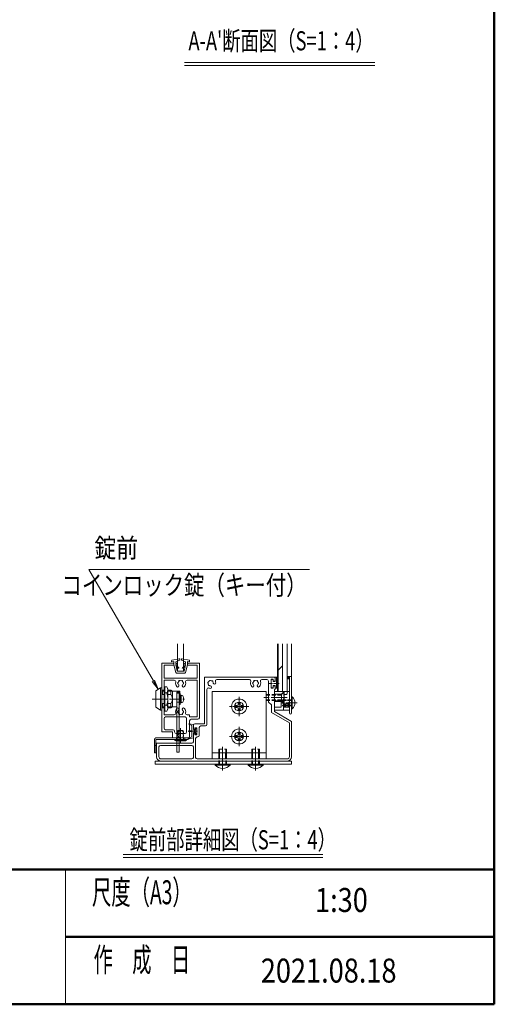
# Model space of a CAD drawing. Extents: x -6480 to 6150, y -4500 to 4440.
# Drawn here: x 3477 to 5850, y -4155 to 771 of the extents above; entities that cross this region are included whole.
import ezdxf
from ezdxf.enums import TextEntityAlignment as Align

# ---------------------------------------------------------------- set-up
doc = ezdxf.new("R2010")
doc.units = 0
doc.header["$LTSCALE"] = 30
doc.linetypes.add('CENTER2', pattern=[28.575, 19.05, -3.175, 3.175, -3.175])
doc.linetypes.add('DASHED2', pattern=[9.525, 6.35, -3.175])
doc.layers.get('0').update_dxf_attribs({"linetype": 'CONTINUOUS'})
for name, color, linetype, lineweight in [('AM_0', 7, 'CONTINUOUS', 20), ('AM_1', 41, 'CONTINUOUS', 50), ('AM_2', 121, 'CONTINUOUS', 9), ('AM_3', 6, 'DASHED2', 9), ('AM_5', 3, 'CONTINUOUS', 9), ('AM_6', 2, 'CONTINUOUS', 9), ('AM_7', 4, 'CENTER2', 9), ('AM_8', 1, 'CONTINUOUS', 9)]:
    doc.layers.add(name, color=color, linetype=linetype, lineweight=lineweight)
doc.layers.add('AM_CL', color=1, linetype='CONTINUOUS', lineweight=9, plot=False)
doc.layers.add('AM_VIEWS', color=1, linetype='CONTINUOUS', lineweight=9, plot=False)
doc.styles.get("Standard").update_dxf_attribs({"font": 'romans.shx', "width": 0.83, "bigfont": 'extfont.shx'})

# ---------------------------------------------------------------- blocks, each defined once
blk = doc.blocks.new('PS_A3')
at = {"layer": 'AM_1'}
for p in [(195, 123.5), (-195, -138.5)]:
    blk.add_line(p, (195, -138.5), dxfattribs=at)

msp = doc.modelspace()

# ---------------------------------------------------------------- hatches: boundary and pattern name
at = {"layer": 'AM_8', "ltscale": 0.2}
h = msp.add_hatch(dxfattribs=at)
h.set_pattern_fill('_U', color=256, scale=5.625, angle=315, style=0, pattern_type=0)
h.set_pattern_definition([(135, (-46.95, -319), (-0.53033009, -0.53033009), [])])
h.paths.add_polyline_path([(4813.9, -2515), (4825.2, -2515), (4825.2, -2526.3), (4813.9, -2526.3)])

# ---------------------------------------------------------------- linework, layer by layer
at = {"color": 2}
for p, q in [((4825.2, -2653.9), (4798.9, -2653.9)), ((4825.2, -2668.6), (4798.9, -2668.6))]:
    msp.add_line(p, q, dxfattribs=at)
at = {"color": 7, "linetype": 'Continuous', "ltscale": 0.1}
msp.add_point((4836.4, -2646.3), dxfattribs=at)
at = {"layer": 'AM_0', "color": 4, "ltscale": 0.2}
for p, q in [((4266.4, -2488.8), (4266.4, -2351.3)), ((4296.4, -2351.3), (4296.4, -2488.8)), ((4296.4, -2488.8), (4266.4, -2488.8))]:
    msp.add_line(p, q, dxfattribs=at)
at = {"layer": 'AM_0'}
for p, q in [((4187.7, -2447.5), (4187.7, -2792.5)), ((4247.7, -2447.5), (4187.7, -2447.5)), ((4198.9, -2458.8), (4198.9, -2522.5)), ((4247.7, -2458.8), (4198.9, -2458.8)), ((4247.7, -2458.8), (4247.7, -2447.5)), ((4375.2, -2447.5), (4315.2, -2447.5)), ((4315.2, -2458.8), (4315.2, -2447.5)), ((4363.9, -2458.8), (4315.2, -2458.8)), ((4363.9, -2522.5), (4363.9, -2458.8)), ((4375.2, -2721.3), (4375.2, -2447.5)), ((4198.9, -2522.5), (4363.9, -2522.5)), ((4198.9, -2533.8), (4249.3, -2533.8)), ((4198.9, -2533.8), (4198.9, -2706.3)), ((4313.6, -2533.8), (4363.9, -2533.8)), ((4363.9, -2717.5), (4363.9, -2533.8)), ((4750.2, -2518.8), (4401.4, -2518.8)), ((4401.4, -2751.3), (4401.4, -2518.8)), ((4625.4, -2530), (4462.5, -2530)), ((4712.7, -2530), (4687.5, -2530)), ((4720.2, -2642.5), (4720.2, -2537.5)), ((4733.7, -2527.8), (4733.7, -2572.8)), ((4733.7, -2527.8), (4744.9, -2527.8)), ((4744.9, -2527.8), (4744.9, -2539)), ((4744.9, -2539), (4750.2, -2539)), ((4744.9, -2561.5), (4750.2, -2561.5)), ((4744.9, -2572.8), (4744.9, -2561.5)), ((4753.9, -2522.5), (4753.9, -2535.3)), ((4836.4, -2515), (4813.9, -2515)), ((4813.9, -2526.3), (4813.9, -2515)), ((4825.2, -2526.3), (4813.9, -2526.3)), ((4825.2, -2642.8), (4825.2, -2526.3)), ((4836.4, -2696.9), (4836.4, -2515)), ((4157.7, -2586.3), (4180.2, -2571.3)), ((4157.7, -2668.8), (4157.7, -2586.3)), ((4180.2, -2571.3), (4180.2, -2683.8)), ((4187.7, -2571.3), (4180.2, -2571.3)), ((4187.7, -2683.8), (4187.7, -2571.3)), ((4198.9, -2582.5), (4187.7, -2582.5)), ((4187.7, -2605.7), (4198.9, -2605.7)), ((4202.7, -2567.5), (4198.9, -2567.5)), ((4198.9, -2567.5), (4198.9, -2687.5)), ((4202.7, -2566.9), (4212.4, -2566.9)), ((4202.7, -2688.1), (4202.7, -2566.9)), ((4202.7, -2687.5), (4202.7, -2567.5)), ((4212.4, -2597.2), (4202.7, -2597.2)), ((4212.4, -2566.9), (4217.7, -2576)), ((4217.7, -2576), (4217.7, -2679)), ((4232.7, -2582.5), (4217.7, -2582.5)), ((4217.7, -2605.7), (4232.7, -2605.7)), ((4240.9, -2588.1), (4232.7, -2582.5)), ((4232.7, -2582.5), (4232.7, -2605.7)), ((4277.7, -2588.1), (4240.9, -2588.1)), ((4240.9, -2666.9), (4240.9, -2588.1)), ((4277.7, -2593.4), (4262.7, -2593.4)), ((4262.7, -2666.9), (4262.7, -2593.4)), ((4262.7, -2596.3), (4277.7, -2596.3)), ((4274.7, -2597.5), (4262.7, -2597.5)), ((4274.7, -2597.5), (4274.7, -2596.3)), ((4274.7, -2893.8), (4274.7, -2597.5)), ((4274.7, -2599.4), (4279.2, -2599.4)), ((4277.7, -2588.1), (4277.7, -2596.3)), ((4279.2, -2599.4), (4279.2, -2655.6)), ((4279.2, -2608), (4283.7, -2608)), ((4283.7, -2608), (4283.7, -2647)), ((4288.9, -2610.6), (4283.7, -2610.6)), ((4412.7, -2755), (4412.7, -2579.8)), ((4708.9, -2590), (4438.9, -2590)), ((4744.9, -2572.8), (4733.7, -2572.8)), ((4750.2, -2616.6), (4750.2, -2581.8)), ((4753.9, -2578), (4753.9, -2565.3)), ((4198.9, -2649.3), (4187.7, -2649.3)), ((4202.7, -2657.8), (4212.4, -2657.8)), ((4232.7, -2649.3), (4217.7, -2649.3)), ((4232.7, -2649.3), (4232.7, -2672.5)), ((4274.7, -2644), (4262.7, -2644)), ((4279.2, -2655.6), (4274.7, -2655.6)), ((4279.2, -2626), (4283.7, -2626.8)), ((4283.7, -2629), (4279.2, -2628.2)), ((4283.7, -2647), (4279.2, -2647)), ((4288.9, -2644.4), (4283.7, -2644.4)), ((4735.2, -2657.5), (4720.2, -2642.5)), ((4735.2, -2694.5), (4735.2, -2657.5)), ((4750.2, -2690.2), (4750.2, -2623.4)), ((4825.2, -2696.9), (4825.2, -2649.7)), ((4836.4, -2616.3), (4836.4, -2676.3)), ((4839.6, -2616.3), (4836.4, -2616.3)), ((4180.2, -2683.8), (4157.7, -2668.8)), ((4180.2, -2683.8), (4187.7, -2683.8)), ((4187.7, -2672.5), (4198.5, -2672.5)), ((4198.9, -2687.5), (4202.7, -2687.5)), ((4198.9, -2706.3), (4249.3, -2706.3)), ((4212.4, -2688.1), (4202.7, -2688.1)), ((4217.7, -2679), (4212.4, -2688.1)), ((4217.7, -2672.5), (4232.7, -2672.5)), ((4232.7, -2672.5), (4240.9, -2666.9)), ((4240.9, -2666.9), (4262.7, -2666.9)), ((4262.7, -2893.8), (4262.7, -2666.9)), ((4313.6, -2706.3), (4326.4, -2706.3)), ((4326.4, -2717.5), (4326.4, -2706.3)), ((4825.2, -2746.5), (4735.2, -2694.5)), ((4750.2, -2690.2), (4836.4, -2740)), ((4839.6, -2676.3), (4836.4, -2676.3)), ((4198.9, -2725), (4198.9, -2773.8)), ((4206.4, -2717.5), (4303.9, -2717.5)), ((4311.4, -2792.5), (4311.4, -2725)), ((4326.4, -2717.5), (4363.9, -2717.5)), ((4326.4, -2815), (4326.4, -2736.3)), ((4333.9, -2728.8), (4367.7, -2728.8)), ((4401.4, -2751.3), (4352.7, -2751.3)), ((4825.2, -2916.3), (4825.2, -2746.5)), ((4836.4, -2916.3), (4836.4, -2740)), ((4187.7, -2792.5), (4240.2, -2792.5)), ((4206.4, -2781.3), (4243.9, -2781.3)), ((4240.2, -2822.5), (4240.2, -2792.5)), ((4251.4, -2792.5), (4251.4, -2788.8)), ((4258.9, -2800), (4303.9, -2800)), ((4345.2, -2775.6), (4345.2, -2758.8)), ((4345.2, -2801.9), (4345.2, -2841.3)), ((4352.7, -2779.4), (4352.7, -2771.1)), ((4363.2, -2771.1), (4352.7, -2771.1)), ((4352.7, -2798.1), (4352.7, -2806.4)), ((4352.7, -2806.4), (4363.2, -2806.4)), ((4363.2, -2806.4), (4363.2, -2771.1)), ((4374.4, -2810.1), (4374.4, -2770)), ((4405.2, -2762.5), (4381.9, -2762.5)), ((4150.2, -2897.5), (4150.2, -2830)), ((4157.7, -2822.5), (4318.9, -2822.5)), ((4157.7, -2830), (4318.9, -2830)), ((4157.7, -2897.5), (4157.7, -2830)), ((4337.7, -2848.8), (4161.4, -2848.8)), ((4161.4, -2848.8), (4161.4, -2916.3)), ((4240.2, -2822.5), (4274.2, -2822.5)), ((4281.1, -2822.5), (4318.9, -2822.5)), ((4318.9, -2830), (4318.9, -2822.5)), ((4356.4, -2825.1), (4356.4, -2920)), ((4363.9, -2817.6), (4366.9, -2817.6)), ((4150.2, -2897.5), (4157.7, -2897.5)), ((4172.7, -2867.5), (4172.7, -2916.3)), ((4337.7, -2860), (4180.2, -2860)), ((4262.7, -2893.8), (4274.7, -2893.8)), ((4345.2, -2867.5), (4345.2, -2920)), ((4337.7, -2927.5), (4183.9, -2927.5)), ((4488, -2938.8), (4183.9, -2938.8)), ((4813.9, -2927.5), (4363.9, -2927.5)), ((4653, -2938.8), (4494.9, -2938.8)), ((4813.9, -2938.8), (4659.9, -2938.8)), ((3705, -3480), (3705, -4155))]:
    msp.add_line(p, q, dxfattribs=at)
at = {"layer": 'AM_0', "color": 2}
for p, q in [((4236.4, -2442.3), (4236.4, -2436.4)), ((4247.7, -2440), (4236.4, -2442.3)), ((4274.3, -2426.5), (4239.5, -2432.7)), ((4257, -2494.9), (4245.4, -2449.8)), ((4247.7, -2449.8), (4245.4, -2449.8)), ((4247.7, -2440), (4247.7, -2449.8)), ((4257.4, -2445.3), (4257.4, -2449.8)), ((4260.8, -2450.5), (4257.4, -2449.8)), ((4260.8, -2453.5), (4257.4, -2454.3)), ((4257.4, -2454.3), (4257.4, -2458.8)), ((4272.7, -2471.5), (4257.4, -2458.8)), ((4275.7, -2433.9), (4259.5, -2442)), ((4276.9, -2431.9), (4276.9, -2428.8)), ((4285.9, -2431.9), (4285.9, -2428.8)), ((4287.2, -2433.9), (4303.4, -2442)), ((4288.6, -2426.5), (4323.3, -2432.7)), ((4290.2, -2471.5), (4305.4, -2458.8)), ((4302.1, -2450.5), (4305.4, -2449.8)), ((4302.1, -2453.5), (4305.4, -2454.3)), ((4305.4, -2445.3), (4305.4, -2449.8)), ((4305.4, -2454.3), (4305.4, -2458.8)), ((4305.9, -2494.9), (4317.4, -2449.8)), ((4315.2, -2440), (4315.2, -2449.8)), ((4315.2, -2440), (4326.4, -2442.3)), ((4315.2, -2449.8), (4317.4, -2449.8)), ((4326.4, -2442.3), (4326.4, -2436.4)), ((4258.2, -2465.3), (4264.6, -2488.8)), ((4271.3, -2473.3), (4258.2, -2465.3)), ((4260.6, -2497.8), (4302.3, -2497.8)), ((4264.6, -2488.8), (4298.3, -2488.8)), ((4291.5, -2473.3), (4304.7, -2465.3)), ((4304.7, -2465.3), (4298.3, -2488.8)), ((4734.4, -2530.8), (4734.4, -2569.8)), ((4741.9, -2529.3), (4735.9, -2529.3)), ((4743.4, -2530.8), (4743.4, -2540.5)), ((4743.4, -2540.5), (4753.9, -2540.5)), ((4743.4, -2560), (4753.9, -2560)), ((4743.4, -2560), (4743.4, -2569.8)), ((4753.9, -2520.3), (4753.9, -2540.5)), ((4753.9, -2560), (4753.9, -2572)), ((4755.4, -2518.8), (4762.6, -2518.8)), ((4761.4, -2522.5), (4763.3, -2520.7)), ((4761.4, -2522.5), (4761.4, -2569.8)), ((4741.9, -2571.3), (4735.9, -2571.3)), ((4750.2, -2590), (4798.9, -2590)), ((4750.2, -2683.8), (4750.2, -2590)), ((4762.6, -2573.5), (4755.4, -2573.5)), ((4761.4, -2569.8), (4763.3, -2571.6)), ((4798.9, -2590), (4798.9, -2668.6)), ((4812.2, -2605), (4798.9, -2605)), ((4816.2, -2590), (4812.2, -2605)), ((4825.2, -2590), (4825.2, -2642.5)), ((4825.2, -2650), (4825.2, -2683.8)), ((4825.2, -2683.8), (4750.2, -2683.8)), ((4337.7, -2760.2), (4323.6, -2754.1)), ((4345.2, -2755), (4324.4, -2751.3)), ((4345.2, -2780.9), (4345.2, -2755)), ((4337.7, -2785), (4323.9, -2787.3)), ((4337.7, -2792.5), (4323.9, -2790.2)), ((4337.7, -2785), (4337.7, -2760.2)), ((4337.7, -2792.5), (4337.7, -2817.2)), ((4345.2, -2780.9), (4348.2, -2783.5)), ((4345.2, -2796.6), (4348.2, -2794)), ((4345.2, -2796.6), (4345.2, -2822.5)), ((4356.4, -2783.5), (4348.2, -2783.5)), ((4356.4, -2794), (4348.2, -2794)), ((4359.4, -2774.5), (4356.4, -2774.5)), ((4356.4, -2783.5), (4356.4, -2774.5)), ((4356.4, -2794), (4356.4, -2803)), ((4359.4, -2803), (4356.4, -2803)), ((4362.4, -2779), (4359.4, -2774.5)), ((4362.4, -2798.5), (4359.4, -2803)), ((4362.4, -2788.8), (4362.4, -2779)), ((4362.4, -2788.8), (4362.4, -2798.5)), ((4337.7, -2817.2), (4323.6, -2823.4)), ((4345.2, -2822.5), (4324.4, -2826.2))]:
    msp.add_line(p, q, dxfattribs=at)
at = {"layer": 'AM_0', "ltscale": 0.5}
for p, q in [((4438.9, -2590), (4438.9, -2927.5)), ((4708.9, -2590), (4708.9, -2927.5)), ((4708.9, -2897.5), (4438.9, -2897.5)), ((4438.9, -2927.5), (4708.9, -2927.5))]:
    msp.add_line(p, q, dxfattribs=at)
at = {"layer": 'AM_0', "color": 2, "ltscale": 0.3}
msp.add_line((4816.2, -2590), (4825.2, -2590), dxfattribs=at)
at = {"layer": 'AM_0', "linetype": 'Continuous', "lineweight": 20, "ltscale": 0.5}
for p, q in [((4348.9, -2779.4), (4352.7, -2779.4)), ((4348.9, -2798.1), (4352.7, -2798.1))]:
    msp.add_line(p, q, dxfattribs=at)
at = {"layer": 'AM_0', "lineweight": 15}
for p, q in [((4251.4, -2830), (4251.4, -2833.8)), ((4281.4, -2830), (4251.4, -2830)), ((4251.4, -2833.8), (4256.6, -2836.8)), ((4306.2, -2836.8), (4256.6, -2836.8)), ((4311.4, -2830), (4281.4, -2830)), ((4306.2, -2836.8), (4311.4, -2833.8)), ((4311.4, -2833.8), (4311.4, -2830))]:
    msp.add_line(p, q, dxfattribs=at)
at = {"layer": 'AM_0', "ltscale": 0.2}
for p, q in [((4453.9, -2953.8), (4528.9, -2953.8)), ((4453.9, -2958.7), (4453.9, -2953.8)), ((4528.9, -2958.7), (4528.9, -2953.8)), ((4618.9, -2953.8), (4693.9, -2953.8)), ((4618.9, -2958.7), (4618.9, -2953.8)), ((4693.9, -2958.7), (4693.9, -2953.8))]:
    msp.add_line(p, q, dxfattribs=at)
at = {"layer": 'AM_0', "color": 3, "ltscale": 0.2}
msp.add_lwpolyline([(4153.9, -2938.8), (4836.4, -2938.8), (4836.4, -2953.8), (4153.9, -2953.8)], close=True, dxfattribs=at)
at = {"layer": 'AM_0', "ltscale": 0.1}
for centre in [(4573.9, -2665), (4573.9, -2815)]:
    msp.add_circle(centre, 37.5, dxfattribs=at)
at = {"layer": 'AM_0', "color": 2}
for centre, radius, start, end in [((4240.2, -2436.4), 3.75, 100.059, 180), ((4261.2, -2445.3), 3.75, 116.5651, 180), ((4260.4, -2452), 1.5, 283.2917, 76.7083), ((4274.7, -2428.8), 2.25, 0, 100.059), ((4274.7, -2431.9), 2.25, 296.5651, 0), ((4288.2, -2428.8), 2.25, 79.941, 180), ((4288.2, -2431.9), 2.25, 180, 243.4349), ((4302.4, -2452), 1.5, 103.2917, 256.7083), ((4301.7, -2445.3), 3.75, 0, 63.4349), ((4322.7, -2436.4), 3.75, 0, 79.941), ((4260.6, -2494), 3.75, 194.3072, 270), ((4271.9, -2472.4), 1.12, 238.4186, 50), ((4290.9, -2472.4), 1.12, 130, 301.5814), ((4302.3, -2494), 3.75, 270, 345.6928), ((4735.9, -2530.8), 1.5, 90, 180), ((4741.9, -2530.8), 1.5, 0, 90), ((4755.4, -2520.3), 1.5, 90, 180), ((4762.6, -2519.9), 1.12, 313.6028, 90), ((4735.9, -2569.8), 1.5, 180, 270), ((4741.9, -2569.8), 1.5, 270, 0), ((4755.4, -2572), 1.5, 180, 270), ((4762.6, -2572.4), 1.12, 270, 46.3972), ((4825.2, -2646.3), 3.75, 90, 270), ((4324.2, -2752.7), 1.5, 79.8118, 246.5192), ((4324.2, -2788.8), 1.5, 99.3784, 260.6216), ((4324.2, -2824.7), 1.5, 113.4807, 280.1882)]:
    msp.add_arc(centre, radius, start, end, dxfattribs=at)
at = {"layer": 'AM_0'}
for centre, radius, start, end in [((4249.3, -2541.3), 7.5, 346.8634, 90), ((4281.4, -2548.8), 25.5, 166.8634, 221.3136), ((4266.9, -2561.5), 6.19, 221.3136, 41.3136), ((4270.2, -2548.8), 3.75, 112.0243, 247.9757), ((4281.4, -2548.8), 13.1, 135.3589, 164.6411), ((4281.4, -2548.8), 13.1, 195.3589, 221.3136), ((4275.8, -2539), 3.75, 52.0243, 187.9757), ((4281.4, -2548.8), 13.1, 75.3589, 104.6411), ((4287.1, -2539), 3.75, 352.0243, 127.9757), ((4295.9, -2561.5), 6.19, 138.6864, 318.6864), ((4281.4, -2548.8), 13.1, 15.3589, 44.6411), ((4281.4, -2548.8), 13.1, 318.6864, 344.6411), ((4292.7, -2548.8), 3.75, 292.0243, 67.9757), ((4281.4, -2548.8), 25.5, 318.6864, 13.1366), ((4313.6, -2541.3), 7.5, 90, 193.1366), ((4420.6, -2545.8), 3.75, 97.0243, 232.9757), ((4431.4, -2548.8), 13.1, 180.3589, 209.6411), ((4423.5, -2556.7), 3.75, 157.0243, 292.9757), ((4431.4, -2548.8), 13.1, 120.3589, 149.6411), ((4428.5, -2537.9), 3.75, 37.0243, 172.9757), ((4431.4, -2548.8), 13.1, 240.3589, 266.3136), ((4431.4, -2548.8), 13.1, 60.3589, 89.6411), ((4439.4, -2540.8), 3.75, 337.0243, 112.9757), ((4431.4, -2548.8), 13.1, 3.6864, 29.6411), ((4450.7, -2547.5), 6.19, 183.6864, 3.6864), ((4462.5, -2537.5), 7.5, 90, 199.9323), ((4431.4, -2548.8), 25.5, 3.6864, 19.9323), ((4625.4, -2537.5), 7.5, 340.0677, 90), ((4656.4, -2548.8), 25.5, 160.0677, 221.3136), ((4641.9, -2561.5), 6.19, 221.3136, 41.3136), ((4645.2, -2548.8), 3.75, 112.0243, 247.9757), ((4656.4, -2548.8), 13.1, 135.3589, 164.6411), ((4656.4, -2548.8), 13.1, 195.3589, 221.3136), ((4650.8, -2539), 3.75, 52.0243, 187.9757), ((4656.4, -2548.8), 13.1, 75.3589, 104.6411), ((4662.1, -2539), 3.75, 352.0243, 127.9757), ((4670.9, -2561.5), 6.19, 138.6864, 318.6864), ((4656.4, -2548.8), 13.1, 15.3589, 44.6411), ((4656.4, -2548.8), 13.1, 318.6864, 344.6411), ((4667.7, -2548.8), 3.75, 292.0243, 67.9757), ((4656.4, -2548.8), 25.5, 318.6864, 19.9323), ((4687.5, -2537.5), 7.5, 90, 199.9323), ((4712.7, -2537.5), 7.5, 0, 90), ((4750.2, -2522.5), 3.75, 0, 90), ((4750.2, -2535.3), 3.75, 270, 0), ((4750.2, -2565.3), 3.75, 0, 90), ((4193.2, -2582), 24.5, 321.7345, 38.2655), ((4127.7, -2627.5), 90, 340.3187, 19.6813), ((4208, -2627.5), 32.9, 318.5175, 41.4825), ((4288.9, -2616.6), 6, 16.1914, 90), ((4420.2, -2579.8), 7.5, 70.0677, 180), ((4431.4, -2548.8), 25.5, 250.0677, 266.3136), ((4430.2, -2568), 6.19, 266.3136, 86.3136), ((4750.2, -2578), 3.75, 270, 0), ((4193.2, -2673), 24.5, 321.7345, 38.2655), ((4288.9, -2638.4), 6, 270, 343.8086), ((4251.4, -2627.5), 45, 343.8086, 16.1914), ((4751.7, -2620), 3.75, 113.5782, 246.4218), ((4823.7, -2646.3), 3.75, 293.5782, 66.4218), ((4812.4, -2646.3), 40.5, 312.2054, 47.7945), ((4249.3, -2698.8), 7.5, 270, 13.1366), ((4281.4, -2691.3), 25.5, 138.6864, 193.1366), ((4266.9, -2678.5), 6.19, 318.6864, 138.6864), ((4270.2, -2691.3), 3.75, 112.0243, 247.9757), ((4281.4, -2691.3), 13.1, 138.6864, 164.6411), ((4281.4, -2691.3), 13.1, 195.3589, 224.6411), ((4275.8, -2701), 3.75, 172.0243, 307.9757), ((4281.4, -2691.3), 13.1, 255.3589, 284.6411), ((4287.1, -2701), 3.75, 232.0243, 7.9757), ((4295.9, -2678.5), 6.19, 41.3136, 221.3136), ((4281.4, -2691.3), 13.1, 315.3589, 344.6411), ((4281.4, -2691.3), 13.1, 15.3589, 41.3136), ((4292.7, -2691.3), 3.75, 292.0243, 67.9757), ((4281.4, -2691.3), 25.5, 346.8634, 41.3136), ((4313.6, -2698.8), 7.5, 166.8634, 270), ((4830.8, -2696.9), 5.63, 180, 0), ((4206.4, -2725), 7.5, 90, 180), ((4303.9, -2725), 7.5, 0, 90), ((4333.9, -2736.3), 7.5, 90, 180), ((4352.7, -2758.8), 7.5, 90, 180), ((4367.7, -2721.3), 7.5, 270, 0), ((4405.2, -2755), 7.5, 270, 0), ((4206.4, -2773.8), 7.5, 180, 270), ((4243.9, -2788.8), 7.5, 0, 90), ((4258.9, -2792.5), 7.5, 180, 270), ((4303.9, -2792.5), 7.5, 270, 0), ((4381.9, -2770), 7.5, 90, 180), ((4157.7, -2830), 7.5, 90, 180), ((4277.7, -2824), 3.75, 23.5782, 156.4218), ((4318.9, -2815), 7.5, 270, 0), ((4337.7, -2841.3), 7.5, 270, 0), ((4363.9, -2825.1), 7.5, 90, 180), ((4366.9, -2810.1), 7.5, 270, 0), ((4180.2, -2867.5), 7.5, 90, 180), ((4337.7, -2867.5), 7.5, 0, 90), ((4183.9, -2916.3), 22.5, 180, 270), ((4183.9, -2916.3), 11.2, 180, 270), ((4337.7, -2920), 7.5, 270, 0), ((4363.9, -2920), 7.5, 180, 270), ((4491.4, -2940.3), 3.75, 23.5782, 156.4218), ((4656.4, -2940.3), 3.75, 23.5782, 156.4218), ((4813.9, -2916.3), 22.5, 270, 0), ((4813.9, -2916.3), 11.2, 270, 0)]:
    msp.add_arc(centre, radius, start, end, dxfattribs=at)
at = {"layer": 'AM_0', "linetype": 'Continuous', "lineweight": 20, "ltscale": 0.5}
for centre, start, end in [((4348.9, -2775.6), 180, 270), ((4348.9, -2801.9), 90, 180)]:
    msp.add_arc(centre, 3.75, start, end, dxfattribs=at)
at = {"layer": 'AM_0', "ltscale": 0.2}
for centre in [(4491.4, -2923), (4656.4, -2923)]:
    msp.add_arc(centre, 51.7, 223.5613, 316.4387, dxfattribs=at)
at = {"layer": 'AM_1'}
for p, q in [((-5850, -3480), (5850, -3480)), ((3705, -3817.5), (5850, -3817.5))]:
    msp.add_line(p, q, dxfattribs=at)
at = {"layer": 'AM_2'}
for p, q in [((4301.1, 557.7), (5253.1, 557.7)), ((4301.1, 542.7), (5253.1, 542.7)), ((4190.9, -2588.1), (4187.7, -2582.5)), ((4190.9, -2605.7), (4190.9, -2588.1)), ((4190.9, -2588.1), (4198.9, -2588.1)), ((4217.7, -2588.1), (4240.9, -2588.1)), ((4190.9, -2666.9), (4190.9, -2649.3)), ((4839.6, -2676.3), (4839.6, -2616.3)), ((4190.9, -2666.9), (4187.7, -2672.5)), ((4198.5, -2666.9), (4190.9, -2666.9)), ((4240.9, -2666.9), (4217.7, -2666.9)), ((4157.7, -2860), (4150.2, -2860)), ((3993.3, -3405), (4993.3, -3405)), ((3993.3, -3420), (4993.3, -3420))]:
    msp.add_line(p, q, dxfattribs=at)
at = {"layer": 'AM_2', "ltscale": 0.2}
for p, q in [((4765.9, -2590), (4765.9, -2351.3)), ((4768.9, -2351.3), (4768.9, -2590)), ((4791.4, -2351.3), (4791.4, -2590)), ((4813.9, -2351.3), (4813.9, -2590)), ((4836.4, -2515), (4836.4, -2351.3)), ((4825.2, -2526.3), (4825.2, -2515)), ((4813.9, -2590), (4765.9, -2590)), ((4528.9, -2958.7), (4453.9, -2958.7)), ((4693.9, -2958.7), (4618.9, -2958.7))]:
    msp.add_line(p, q, dxfattribs=at)
at = {"layer": 'AM_2', "ltscale": 0.1}
for p, q in [((4567.8, -2658.8), (4564.2, -2660.5)), ((4567.8, -2658.8), (4569.4, -2655.3)), ((4569.6, -2646.6), (4569.4, -2655.3)), ((4578.3, -2646.6), (4569.6, -2646.6)), ((4578.3, -2646.6), (4578.5, -2655.3)), ((4580.1, -2658.8), (4578.5, -2655.3)), ((4580.1, -2658.8), (4583.6, -2660.5)), ((4555.6, -2660.6), (4564.2, -2660.5)), ((4555.6, -2669.4), (4555.6, -2660.6)), ((4555.6, -2669.4), (4564.2, -2669.5)), ((4567.8, -2671.2), (4564.2, -2669.5)), ((4567.8, -2671.2), (4569.4, -2674.7)), ((4569.6, -2683.4), (4569.4, -2674.7)), ((4578.3, -2683.4), (4569.6, -2683.4)), ((4578.3, -2683.4), (4578.5, -2674.7)), ((4580.1, -2671.2), (4578.5, -2674.7)), ((4580.1, -2671.2), (4583.6, -2669.5)), ((4583.6, -2660.5), (4592.3, -2660.6)), ((4583.6, -2669.5), (4592.3, -2669.4)), ((4592.3, -2669.4), (4592.3, -2660.6)), ((4567.8, -2808.8), (4569.4, -2805.3)), ((4569.6, -2796.6), (4569.4, -2805.3)), ((4578.3, -2796.6), (4569.6, -2796.6)), ((4578.3, -2796.6), (4578.5, -2805.3)), ((4580.1, -2808.8), (4578.5, -2805.3)), ((4555.6, -2810.6), (4564.2, -2810.5)), ((4555.6, -2819.4), (4555.6, -2810.6)), ((4555.6, -2819.4), (4564.2, -2819.5)), ((4567.8, -2808.8), (4564.2, -2810.5)), ((4567.8, -2821.2), (4564.2, -2819.5)), ((4567.8, -2821.2), (4569.4, -2824.7)), ((4569.6, -2833.4), (4569.4, -2824.7)), ((4578.3, -2833.4), (4569.6, -2833.4)), ((4578.3, -2833.4), (4578.5, -2824.7)), ((4580.1, -2821.2), (4578.5, -2824.7)), ((4580.1, -2808.8), (4583.6, -2810.5)), ((4580.1, -2821.2), (4583.6, -2819.5)), ((4583.6, -2810.5), (4592.3, -2810.6)), ((4583.6, -2819.5), (4592.3, -2819.4)), ((4592.3, -2819.4), (4592.3, -2810.6))]:
    msp.add_line(p, q, dxfattribs=at)
at = {"layer": 'AM_2', "lineweight": 15}
msp.add_line((4251.4, -2833.8), (4311.4, -2833.8), dxfattribs=at)
at = {"layer": 'AM_2', "ltscale": 0.1}
for p in [(4573.9, -2646.6), (4573.9, -2796.6)]:
    msp.add_point(p, dxfattribs=at)
at = {"layer": 'AM_3', "ltscale": 0.1}
for p, q in [((4708.9, -2605), (4708.9, -2635)), ((4785.4, -2605), (4708.9, -2605)), ((4785.4, -2608.1), (4708.9, -2608.1)), ((4796.7, -2593.8), (4785.4, -2605)), ((4785.4, -2605), (4785.4, -2635)), ((4798.9, -2593.8), (4796.7, -2593.8)), ((4796.7, -2593.8), (4796.7, -2646.3)), ((4798.9, -2593.8), (4798.9, -2646.3)), ((4785.4, -2631.9), (4708.9, -2631.9)), ((4785.4, -2635), (4708.9, -2635)), ((4785.4, -2635), (4796.7, -2646.3)), ((4836.4, -2631.3), (4791.4, -2631.3)), ((4791.4, -2631.3), (4791.4, -2661.3)), ((4836.4, -2634.4), (4791.4, -2634.4)), ((4836.4, -2658.1), (4791.4, -2658.1)), ((4798.9, -2646.3), (4796.7, -2646.3)), ((4836.4, -2661.3), (4791.4, -2661.3)), ((4472.7, -2953.8), (4472.7, -2878.8)), ((4472.7, -2878.8), (4510.2, -2878.8)), ((4476.3, -2953.8), (4476.3, -2878.8)), ((4506.6, -2953.8), (4506.6, -2878.8)), ((4510.2, -2953.8), (4510.2, -2878.8)), ((4637.7, -2953.8), (4637.7, -2878.8)), ((4637.7, -2878.8), (4675.2, -2878.8)), ((4641.3, -2953.8), (4641.3, -2878.8)), ((4671.6, -2953.8), (4671.6, -2878.8)), ((4675.2, -2953.8), (4675.2, -2878.8))]:
    msp.add_line(p, q, dxfattribs=at)
at = {"layer": 'AM_3', "color": 2, "ltscale": 0.3}
for p, q in [((4750.2, -2603.1), (4785.8, -2603.1)), ((4798.9, -2590), (4785.8, -2603.1)), ((4785.8, -2603.1), (4785.8, -2636.9)), ((4795.2, -2683.8), (4795.2, -2605)), ((4798.9, -2605), (4795.2, -2605)), ((4750.2, -2636.9), (4785.8, -2636.9)), ((4783.9, -2640.3), (4750.2, -2640.3)), ((4783.9, -2668.8), (4783.9, -2640.3)), ((4798.9, -2650), (4785.8, -2636.9)), ((4795.2, -2632.8), (4825.2, -2632.8)), ((4795.2, -2659.8), (4825.2, -2659.8)), ((4783.9, -2668.8), (4750.2, -2668.8)), ((4783.9, -2668.8), (4750.2, -2668.8))]:
    msp.add_line(p, q, dxfattribs=at)
at = {"layer": 'AM_3', "lineweight": 15, "ltscale": 0.05}
for p, q in [((4269.1, -2785), (4266.4, -2787.6)), ((4266.4, -2787.6), (4266.4, -2830)), ((4296.4, -2787.6), (4266.4, -2787.6)), ((4269.1, -2785), (4293.8, -2785)), ((4296.4, -2787.6), (4293.8, -2785)), ((4296.4, -2830), (4296.4, -2787.6))]:
    msp.add_line(p, q, dxfattribs=at)
at = {"layer": 'AM_3', "lineweight": 0, "ltscale": 0.05}
for p, q in [((4269.1, -2785), (4269.1, -2830)), ((4293.8, -2785), (4293.8, -2830))]:
    msp.add_line(p, q, dxfattribs=at)
at = {"layer": 'AM_3', "ltscale": 0.1}
msp.add_point((4798.9, -2620), dxfattribs=at)
at = {"layer": 'AM_5'}
for p, q in [((4144.9, -2537.2), (3823.1, -1979.8)), ((3823.1, -1979.8), (4926.5, -1979.8)), ((4139.5, -2540.3), (4168.9, -2578.8)), ((4144.9, -2537.2), (4168.9, -2578.8)), ((4150.4, -2534), (4168.9, -2578.8))]:
    msp.add_line(p, q, dxfattribs=at)
at = {"layer": 'AM_7', "color": 2, "ltscale": 0.05}
msp.add_line((4774.9, -2550.3), (4723.2, -2550.3), dxfattribs=at)
at = {"layer": 'AM_7', "ltscale": 0.1}
for p, q in [((4139.5, -2627.5), (4310.8, -2627.5)), ((4573.9, -2616.3), (4573.9, -2713.8)), ((4810.2, -2620), (4697.7, -2620)), ((4864.2, -2646.3), (4780.2, -2646.3)), ((4622.7, -2665), (4525.2, -2665)), ((4573.9, -2766.3), (4573.9, -2863.8)), ((4622.7, -2815), (4525.2, -2815)), ((4491.4, -2986), (4491.4, -2867.5)), ((4656.4, -2986), (4656.4, -2867.5))]:
    msp.add_line(p, q, dxfattribs=at)
at = {"layer": 'AM_7', "color": 2, "linetype": 'CENTER2', "ltscale": 0.1}
msp.add_line((4813.9, -2620), (4735.2, -2620), dxfattribs=at)
at = {"layer": 'AM_7', "color": 2, "linetype": 'CENTER2', "ltscale": 0.05}
msp.add_line((4841.7, -2646.3), (4807.9, -2646.3), dxfattribs=at)
at = {"layer": 'AM_8'}
msp.add_line((4768.9, -2483.4), (4791.4, -2460.9), dxfattribs=at)
at = {"layer": 'AM_CL', "linetype": 'CENTER2', "ltscale": 0.1}
for p, q in [((4573.9, -2665), (4573.9, -2631.3)), ((4573.9, -2665), (4540.2, -2665)), ((4573.9, -2665), (4573.9, -2698.8)), ((4573.9, -2665), (4607.7, -2665)), ((4573.9, -2815), (4573.9, -2781.3)), ((4573.9, -2815), (4540.2, -2815)), ((4573.9, -2815), (4607.7, -2815)), ((4573.9, -2815), (4573.9, -2848.8))]:
    msp.add_line(p, q, dxfattribs=at)
at = {"layer": 'AM_CL', "ltscale": 0.2}
for p, q in [((4281.4, -2848), (4281.4, -2773.8)), ((4319.7, -2788.8), (4365.4, -2788.8)), ((4472.7, -2897.5), (4472.7, -2927.5)), ((4476.4, -2897.5), (4476.4, -2927.5)), ((4491.4, -2886.3), (4491.4, -2938.8)), ((4506.4, -2897.5), (4506.4, -2927.5)), ((4510.2, -2897.5), (4510.2, -2927.5)), ((4637.7, -2897.5), (4637.7, -2927.5)), ((4641.4, -2897.5), (4641.4, -2927.5)), ((4656.4, -2886.3), (4656.4, -2938.8)), ((4671.4, -2897.5), (4671.4, -2927.5)), ((4675.2, -2897.5), (4675.2, -2927.5))]:
    msp.add_line(p, q, dxfattribs=at)
at = {"layer": 'AM_CL', "ltscale": 0.03}
for p, q in [((4260.8, -2830), (4260.8, -2822.5)), ((4281.4, -2841.3), (4281.4, -2811.3)), ((4302.1, -2830), (4302.1, -2822.5))]:
    msp.add_line(p, q, dxfattribs=at)
at = {"layer": 'AM_CL'}
for centre in [(4573.9, -2665), (4573.9, -2815)]:
    msp.add_circle(centre, 22.5, dxfattribs=at)
at = {"layer": 'AM_VIEWS'}
for p, q in [((5850, -3480), (5850, 3705)), ((0, -3480), (5850, -3480))]:
    msp.add_line(p, q, dxfattribs=at)

# ---------------------------------------------------------------- block references
at = {"layer": 'AM_0', "lineweight": 0, "xscale": 30, "yscale": 30, "zscale": 30}
msp.add_blockref('PS_A3', (0, 0), dxfattribs=at)

# ---------------------------------------------------------------- texts
at = {"layer": 'AM_6'}
for s, width, p in [("A-A'断面図（S=1：4）", 0.7, (5246.6, 587.7)), ('錠前', 0.83, (4068.1, -1949.8))]:
    msp.add_text(s, height=96, dxfattribs=dict(at, width=width)).set_placement(p, align=Align.BOTTOM_RIGHT)
at = {"layer": 'AM_6', "width": 0.78}
msp.add_text('コインロック錠（キー付）', height=96, dxfattribs=at).set_placement((4911.5, -2009.8), align=Align.TOP_RIGHT)
at = {"layer": 'AM_6'}
for s, height, width, p in [('錠前部詳細図（S=1：4）', 96, 0.7, (4025.8, -3331.7)), ('2021.08.18', 120, 0.83, (4682.3, -3986.3))]:
    msp.add_text(s, height=height, dxfattribs=dict(at, width=width)).set_placement(p, align=Align.MIDDLE_LEFT)
at = {"layer": 'AM_6', "width": 0.83}
msp.add_text('1:30', height=120, dxfattribs=at).set_placement((5085.6, -3648.7), align=Align.MIDDLE)
at = {"layer": 'AM_6', "char_height": 120, "attachment_point": 5}
for s, insert in [('\\T1.4;\\W0.59;尺度（A3）', (4087.5, -3594.4)), ('\\T1.4;\\W0.59;作\u3000成\u3000日', (4087.5, -3931.9))]:
    msp.add_mtext(s, dxfattribs=dict(at, insert=insert))

doc.saveas('drawing.dxf')
